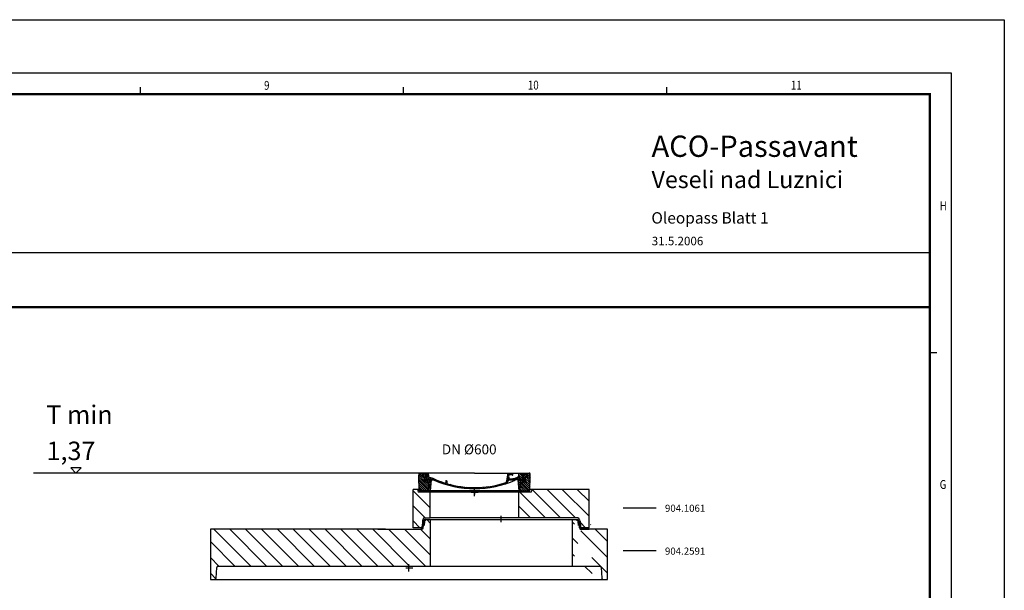
# Model space of a CAD drawing. Units: millimetres. Extents: x -375 to 21400, y -375 to 15225.
# Drawn here: x 14460 to 21400, y 11205 to 15225 of the extents above; entities that cross this region are included whole.
import ezdxf

# ---------------------------------------------------------------- set-up
doc = ezdxf.new("R2010")
doc.units = ezdxf.units.MM
doc.header["$LTSCALE"] = 25
doc.header["$MEASUREMENT"] = 0
for name, pattern in [('AM_DIN_G_W050', [13.75, 9.75, -1.5, 1, -1.5]), ('AM_DIN_G_W050x2', [6.875, 4.75, -0.875, 0.375, -0.875]), ('AUSGEZOGEN', [0])]:
    doc.linetypes.add(name, pattern=pattern)
for name, color, linetype, lineweight in [('AM_0', 7, 'Continuous', 50), ('AM_4', 3, 'Continuous', 25), ('AM_8', 1, 'Continuous', 25)]:
    doc.layers.add(name, color=color, linetype=linetype, lineweight=lineweight)
for name, color, linetype in [('AM_7', 4, 'AM_DIN_G_W050'), ('KOPF', 9, 'AUSGEZOGEN'), ('PUNKTE', 1, 'Continuous')]:
    doc.layers.add(name, color=color, linetype=linetype)
doc.styles.add('BEMSTIL', font='simplex', dxfattribs={"width": 0.8, "height": 3.5})
pattern_1 = [(135, (-7097.786753374558, 41170.83131590861), (-56.00285706997456, -56.00285706997455), [])]

# ---------------------------------------------------------------- blocks, each defined once
blk = doc.blocks.new('RA_A1_AC')
at = {"layer": 'KOPF'}
for p, q in [((-15, 609), (856, 609)), ((856, 609), (856, -15)), ((0, 594), (841, 594)), ((841, 594), (841, 0)), ((612.4545454545455, 588), (612.4545454545455, 590)), ((612.4545454545455, 588), (612.4545454545455, 590)), ((686.6363636363637, 588), (686.6363636363637, 590)), ((686.6363636363637, 588), (686.6363636363637, 590)), ((760.818181818182, 588), (760.818181818182, 590)), ((760.818181818182, 588), (760.818181818182, 590)), ((834.9999999999999, 515.25), (836.9999999999999, 515.25)), ((834.9999999999999, 515.25), (836.9999999999999, 515.25))]:
    blk.add_line(p, q, dxfattribs=at)
at = {"layer": 'KOPF', "const_width": 0.7}
blk.add_lwpolyline([(21, 6), (21, 588), (835, 588), (835, 6)], close=True, dxfattribs=at)
at = {"layer": 'KOPF', "style": 'BEMSTIL', "width": 0.8}
for s, p in [('9', (647.3158038925129, 589.244317565924)), ('10', (721.6998273366783, 589.3057835476352)), ('11', (795.857536795032, 589.2889145223289)), ('H', (837.7860355828967, 555.31927921638)), ('G', (837.7860355828967, 476.7693742089653))]:
    blk.add_text(s, height=2.5, dxfattribs=at).set_placement(p)
blk = doc.blocks.new('*X72')
at = {"layer": 'AM_8'}
for p, q in [((-339.66, 145.274), (-324.934, 160)), ((-339.206, 132.258), (-312.948, 158.516)), ((-338.751, 119.242), (-312.269, 145.724)), ((-270.19, 147.392), (-257.582, 160)), ((-256.112, 148), (-244.112, 160)), ((-243.222, 147.42), (-236.047, 154.594)), ((-242.464, 134.707), (-234.028, 143.143)), ((321.643, 133.057), (339.87, 151.285)), ((322.934, 147.819), (333.212, 158.097)), ((-332.748, 111.774), (-308.539, 135.983)), ((-321.052, 110), (-320.989, 110.063)), ((-306.735, 124.317), (-301.06, 129.992)), ((-297.323, 120.259), (-291.614, 125.968)), ((-287.49, 116.621), (-281.317, 122.794)), ((-276.644, 113.997), (-269.965, 120.677)), ((-264.286, 112.885), (-257.171, 120)), ((-251.2, 112.5), (-232.008, 131.692)), ((-239.185, 111.045), (-229.989, 120.241)), ((-234.28, 102.479), (-227.97, 108.789)), ((-230.155, 93.135), (-224.957, 98.33200000000001)), ((-222.85, 86.969), (-217.348, 92.471)), ((-213.217, 83.131), (-207.113, 89.235)), ((-203.01, 79.868), (-196.753, 86.125)), ((-192.74, 76.667), (-186.392, 83.015)), ((-181.959, 73.97800000000001), (-176.032, 79.905)), ((-171.177, 71.289), (-165.146, 77.321)), ((-160.396, 68.601), (-154.151, 74.845)), ((-149.614, 65.91199999999999), (-143.157, 72.369)), ((-138.372, 63.684), (-132.162, 69.893)), ((129.465, 62.113), (138.745, 71.393)), ((145.82, 64.998), (156.133, 75.31)), ((163.723, 69.43), (174.287, 79.995)), ((181.669, 73.906), (192.442, 84.679)), ((196.033, 88.27), (203.588, 95.825)), ((196.794, 102.501), (201.015, 106.723)), ((200.255, 79.021), (211.881, 90.648)), ((220.212, 85.508), (232.511, 97.807)), ((240.168, 91.994), (253.842, 105.668)), ((262.934, 101.289), (276.799, 115.154)), ((285.858, 110.743), (298.346, 123.231)), ((303.9, 115.315), (315.168, 126.583)), ((317.607, 115.551), (339.383, 137.327)), ((325.526, 110), (338.895, 123.369)), ((-126.921, 61.665), (-120.593, 67.992)), ((-115.47, 59.645), (-108.976, 66.139)), ((-104.019, 57.625), (-97.359, 64.285)), ((-92.22399999999999, 55.95), (-85.62, 62.555)), ((-80.035, 54.668), (-73.32, 61.38399999999999)), ((-67.846, 53.387), (-61.021, 60.213)), ((-55.657, 52.106), (-48.722, 59.041)), ((-43.053, 51.24), (-35.901, 58.39100000000001)), ((-29.959, 50.863), (-22.757, 58.065)), ((-16.866, 50.486), (-9.613, 57.739)), ((-3.773, 50.10899999999999), (3.727, 57.608)), ((9.873, 50.284), (17.6, 58.011)), ((23.743, 50.683), (31.474, 58.41399999999999)), ((37.61199999999999, 51.083), (45.347, 58.817)), ((51.687, 51.687), (60.105, 60.105)), ((66.74, 53.27), (75.173, 61.702)), ((81.794, 54.853), (90.24, 63.299)), ((96.84700000000001, 56.435), (105.978, 65.567)), ((113.11, 59.228), (122.361, 68.48))]:
    blk.add_line(p, q, dxfattribs=at)
blk = doc.blocks.new('krizek')
at = {"color": 4}
for p, q in [((-24.53828603666625, 0), (24.53828603666625, 0)), ((0, -28.37630173981597), (0, 23.14030321044265))]:
    blk.add_line(p, q, dxfattribs=at)

msp = doc.modelspace()

# ---------------------------------------------------------------- hatches: boundary and pattern name
at = {"layer": 'AM_8'}
h = msp.add_hatch(dxfattribs=at)
h.set_pattern_fill('ANSI31', color=256, scale=3, angle=90, style=0)
h.set_pattern_definition([(45.00000000000001, (29440.53350874806, 603.0772462002242), (6.735192090801865, -6.735192090801863), [])])
h.paths.add_polyline_path([(17989.82425668012, 11961.24394138064), (17988.08769060719, 11906.05523895338), (17979.08769060719, 11906.05523895338), (17971.58769060719, 11984.05523895338), (17979.58769060719, 11984.05523895338), (17979.58769060719, 11981.05523895338), (18003.67169060719, 11981.05523895338, 0.414213562370964), (18004.6716906072, 11980.05523895339), (18005.49324741539, 11980.05523895339), (18011.00538738737, 11980.05523895338), (18011.36721227961, 11982.10718410977, 0.002828567288588171), (18011.37212414856, 11982.13503980993), (18018.58769060719, 12023.05523895338), (18038.36669060719, 12023.05523895338), (18042.98569060719, 12031.05523895338), (18052.98569060719, 12031.05523895338), (18057.45569060719, 12026.58523895339), (18059.08769060719, 12011.05523895338), (18030.11469060773, 12011.05523895338, 0.3838678802623535), (18024.14755082848, 12005.68232974021), (18020.46463198909, 11970.63717842883, -0.3838678802623314), (18016.48653880292, 11967.05523895338), (17995.82128856214, 11967.05523895339, 0.4050301570077769)])
h.paths.add_polyline_path([(17343.35112453426, 11961.24394138064, 0.4050301570077342), (17337.35409265223, 11967.05523895339), (17316.68884241146, 11967.05523895338, -0.3838678802623315), (17312.71074922529, 11970.63717842883), (17309.02783038589, 12005.68232974021, 0.3838678802623536), (17303.06069060665, 12011.05523895338), (17274.08769060719, 12011.05523895338), (17275.71969060719, 12026.58523895339), (17280.18969060719, 12031.05523895338), (17290.18969060719, 12031.05523895338), (17294.80869060719, 12023.05523895338), (17323.58769060719, 12023.05523895338), (17325.00397999758, 11982.5172012329, 0.7149949648936376), (17329.50369060719, 11981.05523895338), (17353.58769060719, 11981.05523895338), (17353.58769060719, 11984.05523895338), (17361.58769060719, 11984.05523895338), (17354.08769060719, 11906.05523895338), (17345.08769060719, 11906.05523895338)])
h = msp.add_hatch(dxfattribs=at)
h.set_pattern_fill('ANSI31', color=256, scale=3, style=0)
h.set_pattern_definition([(135, (29440.53350874806, 603.0772462002242), (6.735192090801863, 6.735192090801865), [])])
h.paths.add_polyline_path([(17989.82425668012, 11961.24394138064, -0.4050301570076899), (17995.82128856214, 11967.05523895339), (18016.48653880292, 11967.05523895338, 0.3838678802623249), (18020.46463198909, 11970.63717842883), (18024.14755082848, 12005.68232974021, -0.3838678802624123), (18030.11469060773, 12011.05523895338), (18059.08769060719, 12011.05523895338), (18056.58769060719, 11906.05523895339), (17988.08769060719, 11906.05523895338)])
h.paths.add_polyline_path([(17316.68884241146, 11967.05523895338), (17337.35409265224, 11967.05523895339, -0.4050301570076043), (17343.35112453426, 11961.24394138064), (17345.08769060719, 11906.05523895338), (17276.58769060719, 11906.05523895339), (17274.08769060719, 12011.05523895339), (17303.06069060665, 12011.05523895338, -0.383867880262334), (17309.02783038589, 12005.68232974021), (17312.71074922529, 11970.63717842883, 0.3838678802623249)])
h = msp.add_hatch(dxfattribs=at)
h.set_pattern_fill('_U', color=256, scale=75, angle=45, style=0, pattern_type=0)
h.set_pattern_definition([(135, (19350.81133968994, 2151.972516829748), (53.03300858899106, 53.03300858899107), [])])
h.paths.add_polyline_path([(17979.08769060719, 11781.05523895338), (18474.08769060719, 11781.05523895338), (18474.08769060719, 11646.05523895339), (18422.20928773682, 11646.05523895339, -0.3939104756149732), (18412.23364723422, 11655.35767421595), (18409.60068722843, 11693.01075652604, 0.1736340923894881), (18406.89065302745, 11699.18421537099, -0.1916700698837762), (18404.15625932908, 11706.05523895339, 0.4142135623730951), (18394.15625932908, 11716.05523895339), (17979.08769060719, 11716.05523895339)])
h.paths.add_polyline_path([(17979.08769060719, 11896.05523895338), (18064.08769060719, 11896.05523895338), (18069.08769060719, 11916.05523895338), (18474.08769060719, 11916.05523895338), (18474.08769060719, 11781.05523895338), (17979.08769060719, 11781.05523895338)])
h.paths.add_polyline_path([(17234.08769060719, 11916.05523895339), (17264.08769060719, 11916.05523895338), (17269.08769060719, 11896.05523895338), (17354.08769060719, 11896.05523895338), (17354.08769060719, 11781.05523895338), (17234.08769060719, 11781.05523895339)])
h.paths.add_polyline_path([(17234.08769060719, 11781.05523895338), (17354.08769060719, 11781.05523895338), (17354.08769060719, 11716.05523895339), (17314.01916136832, 11716.05523895339, 0.4142135623730951), (17304.01916136832, 11706.05523895339, -0.1916700698837739), (17301.28476766995, 11699.18421537099, 0.1736340923894881), (17298.57473346897, 11693.01075652604), (17295.94177346318, 11655.35767421595, -0.3939104756149764), (17285.96613296058, 11646.05523895339), (17234.08769060719, 11646.05523895339)])
h = msp.add_hatch(dxfattribs=at)
h.set_pattern_fill('_U', color=256, scale=79.19999999999999, angle=135, style=0, pattern_type=0)
h.set_pattern_definition(pattern_1)
h.paths.add_polyline_path([(15804.0876906072, 11636.05523895338), (15804.0876906072, 11281.05728488232), (15834.10966300984, 11281.05728435332, 0.3751083849457493), (15843.99919503198, 11289.72982658565), (15849.0876906072, 11366.05726021397, -0.4230738587183004), (15859.38920395215, 11376.05271366555), (17204.08769060719, 11376.05271366556), (17204.0876906072, 11636.05523895338), (17038.85532089196, 11636.05523895338)])
h.paths.add_polyline_path([(17204.08769060719, 11376.05271366556), (17354.08769060719, 11376.05271366556), (17354.08769060719, 11701.05523895338), (17320.02284808762, 11701.05523895338, 0.3939104756129024), (17310.04720758503, 11691.7528036909), (17308.11040518434, 11661.05523895338), (17300.60960011571, 11661.05523895338), (17299.30213902253, 11645.357674216, -0.3939104756122583), (17289.32649852007, 11636.05523895338), (17288.85532089196, 11636.05523895338), (17204.08769060719, 11636.05523895338)])
h = msp.add_hatch(dxfattribs=at)
h.set_pattern_fill('_U', color=256, scale=79.19999999999999, angle=135, style=0, pattern_type=0)
h.set_pattern_definition(pattern_1)
h.paths.add_polyline_path([(18419.32006032242, 11636.05523895338), (18474.08835355457, 11636.05523895338)], flags=17)
edge = h.paths.add_edge_path()
edge.add_line((18573.58769060719, 11281.05723608304), (18604.08769060719, 11281.05723554562))
edge.add_line((18354.08769060719, 11376.05271366556), (18548.95414432687, 11376.05271366556))
edge.add_arc((18573.58769060719, 11291.05726021397), 10, 180, 270)
edge.add_arc((18548.59201836585, 11366.05927257711), 10, 0, 90)
edge.add_line((18558.59201836585, 11366.05927257711), (18563.58769060719, 11291.05726021397))
edge.add_line((18604.08769060719, 11281.05523895338), (18604.08769060719, 11636.05523895338))
edge.add_line((18354.08769060719, 11701.05523895338), (18354.08769060719, 11376.05523895338))
edge.add_line((18418.84888269446, 11636.05523895338), (18419.32006032242, 11636.05523895338))
edge.add_arc((18418.84888269446, 11646.05523895338), 10, 183.9999999998789, 270)
edge.add_line((18407.56578109867, 11661.05523895338), (18400.06497603004, 11661.05523895338))
edge.add_line((18408.87324219186, 11645.35767421595), (18407.56578109867, 11661.05523895338))
edge.add_arc((18388.15253312676, 11691.05523895338), 10, 3.999999999878868, 90)
edge.add_line((18400.06497603004, 11661.05523895338), (18398.12817362936, 11691.75280369083))
edge.add_line((18604.08769060719, 11636.05523895338), (18419.32006032242, 11636.05523895338))
edge.add_line((18388.08769060719, 11701.05523895338), (18354.08769060719, 11701.05523895338))

# ---------------------------------------------------------------- linework, layer by layer
for p, q in [((20875, 14700), (3955, 14700.00000000001)), ((525, 13585.68550630811), (20875, 13585.6855063081)), ((525, 13199.9826038933), (20875, 13199.98260389329)), ((17274.08769060719, 12011.05523895338), (17275.71969060719, 12026.58523895339)), ((17274.08769060719, 12011.05523895338), (17303.06069060665, 12011.05523895338)), ((17276.58769060719, 11906.05523895338), (17274.08769060719, 12011.05523895338)), ((17275.71969060719, 12026.58523895339), (17280.18969060719, 12031.05523895338)), ((17666.58769060719, 12031.05523895338), (17280.18969060719, 12031.05523895338)), ((17294.80869060719, 12023.05523895338), (17290.18969060719, 12031.05523895338)), ((17323.58769060719, 12023.05523895338), (17294.80869060719, 12023.05523895338)), ((17320.58769060719, 12023.05523895338), (17315.96869060719, 12031.05523895338)), ((17325.00569060719, 11982.46823895338), (17323.58769060719, 12023.05523895338)), ((17327.94969060719, 11987.05123895338), (17326.58769060719, 12026.05523895338)), ((17331.58769060719, 12026.05523895338), (17326.58769060719, 12026.05523895338)), ((17334.47469060719, 12031.05523895338), (17331.58769060719, 12026.05523895338)), ((17345.01769060719, 12003.27523895339), (17342.58769060719, 12031.05523895338)), ((17666.58769060719, 12031.05523895338), (18052.98569060719, 12031.05523895338)), ((17893.79469060719, 11975.51423895339), (17903.58769060719, 12031.05523895338)), ((17909.48169060719, 11993.46823895338), (17908.67769060719, 12016.46823895338)), ((17928.42169060719, 12019.05523895338), (17911.17669060719, 12019.05523895338)), ((17937.18369060719, 12019.47423895339), (17937.58769060719, 12031.05523895338)), ((17979.14669060719, 12018.43723895339), (17979.58769060719, 12031.05523895338)), ((17998.70069060719, 12031.05523895338), (18001.58769060719, 12026.05523895338)), ((18001.58769060719, 12026.05523895338), (18015.58769060719, 12026.05523895338)), ((18005.22569060719, 11987.05123895338), (18006.58769060719, 12026.05523895338)), ((18011.36969060719, 11982.12123895339), (18018.58769060719, 12023.05523895338)), ((18011.54369060719, 12003.12123895339), (18015.58769060719, 12026.05523895338)), ((18018.58769060719, 12023.05523895338), (18038.36669060719, 12023.05523895338)), ((18059.08769060719, 12011.05523895338), (18030.11469060773, 12011.05523895338)), ((18038.36669060719, 12023.05523895338), (18042.98569060719, 12031.05523895338)), ((18057.45569060719, 12026.58523895339), (18052.98569060719, 12031.05523895338)), ((18056.58769060719, 11906.05523895338), (18059.08769060719, 12011.05523895338)), ((18059.08769060719, 12011.05523895338), (18057.45569060719, 12026.58523895339)), ((17309.02783038589, 12005.68232974021), (17312.71074922529, 11970.63717842883)), ((17337.35409265224, 11967.05523895339), (17316.68884241146, 11967.05523895338)), ((17353.58769060719, 11981.05523895338), (17329.50369060719, 11981.05523895338)), ((17353.58769060719, 11981.05523895338), (17329.50369060719, 11981.05523895338)), ((17345.08769060719, 11906.05523895338), (17343.35112453426, 11961.24394138064)), ((17356.16869060719, 11987.05523895338), (17351.58769060719, 11987.05523895338)), ((17361.58769060719, 11984.05523895338), (17353.58769060719, 11984.05523895338)), ((17361.58769060719, 11984.05523895338), (17353.58769060719, 11984.05523895338)), ((17353.58769060719, 11984.05523895338), (17353.58769060719, 11981.05523895338)), ((17353.58769060719, 11984.05523895338), (17353.58769060719, 11981.05523895338)), ((17361.58769060719, 11984.05523895338), (17354.08769060719, 11906.05523895338)), ((17382.40469060719, 11981.05523895338), (17361.38869060719, 11981.05523895338)), ((17382.40469060719, 11981.05523895338), (17361.38869060719, 11981.05523895338)), ((17463.46169060719, 11975.56523895339), (17462.86069060719, 11964.27923895339)), ((17466.58769060719, 11977.93223895338), (17465.95869060719, 11977.93223895338)), ((17467.20269060719, 11977.93223895338), (17466.58769060719, 11977.93223895338)), ((17469.69969060719, 11975.55023895339), (17470.45269060719, 11959.59623895339)), ((17911.20069060719, 11983.55523895338), (17924.58769060719, 11983.55523895338)), ((17911.97969060719, 11991.05523895338), (17924.58769060719, 11991.05523895338)), ((17971.58769060719, 11984.05523895338), (17979.08769060719, 11906.05523895338)), ((17979.58769060719, 11984.05523895338), (17971.58769060719, 11984.05523895338)), ((17977.00669060719, 11987.05523895338), (17981.58769060719, 11987.05523895338)), ((17979.58769060719, 11984.05523895338), (17979.58769060719, 11981.05523895338)), ((17979.58769060719, 11981.05523895338), (18003.67169060719, 11981.05523895338)), ((17987.58769060719, 11981.05523895338), (17987.39169060719, 11986.68423895338)), ((17988.08769060719, 11906.05523895338), (17989.82425668012, 11961.24394138064)), ((17995.82128856214, 11967.05523895339), (18016.48653880292, 11967.05523895338)), ((18003.67169060719, 11981.05523895338), (18003.67169060719, 11981.05523895339)), ((18005.2320502945, 11980.05523895339), (18004.67169060719, 11980.05523895339)), ((18005.49324741539, 11980.05523895339), (18005.2320502945, 11980.05523895339)), ((18008.90769060719, 11980.05523895338), (18005.49324741539, 11980.05523895339)), ((18009.08169060719, 12001.05523895338), (18007.48635460845, 11981.88933621984)), ((18009.08169060719, 12001.05523895338), (18008.12869060719, 12001.05523895338)), ((18024.14755082848, 12005.68232974021), (18020.46463198909, 11970.63717842883)), ((17234.08769060719, 11646.05523895339), (17234.08769060719, 11916.05523895338)), ((17276.34959536909, 11916.05523895338), (17234.08769060719, 11916.05523895338)), ((17264.08769060719, 11916.05523895338), (17269.08769060719, 11896.05523895338)), ((18064.08769060719, 11896.05523895338), (17269.08769060719, 11896.05523895338)), ((17345.08769060719, 11906.05523895338), (17276.58769060719, 11906.05523895338)), ((17666.58769060719, 11906.05523895338), (17345.08769060719, 11906.05523895338)), ((17354.08769060719, 11716.05523895338), (17354.08769060719, 11896.05523895338)), ((17988.08769060719, 11906.05523895338), (17666.58769060719, 11906.05523895338)), ((17979.08769060719, 11906.05523895338), (18056.58769060719, 11906.05523895338)), ((17979.08769060719, 11716.05523895338), (17979.08769060719, 11896.05523895338)), ((18474.08769060719, 11916.05523895338), (18056.82578584528, 11916.05523895338)), ((18069.08769060719, 11916.05523895338), (18064.08769060719, 11896.05523895338)), ((18474.08769060719, 11646.05523895339), (18474.08769060719, 11916.05523895338)), ((17298.57473346897, 11693.01075652604), (17295.94177346318, 11655.35767421595)), ((17314.01916136832, 11716.05523895338), (17354.08773009021, 11716.05523895338)), ((18354.08769060719, 11701.05523895338), (17320.08769060719, 11701.05523895338)), ((17354.08769060719, 11701.05523895338), (17354.08769060719, 11376.05523895338)), ((18394.15625932908, 11716.05523895338), (17354.08773009021, 11716.05523895338)), ((18388.08769060719, 11701.05523895338), (18354.08769060719, 11701.05523895338)), ((18354.08769060719, 11701.05523895338), (18354.08769060719, 11376.05523895338)), ((18404.15621984606, 11706.05516401977), (18404.15621984606, 11706.05516401977)), ((18409.60068722843, 11693.01075652604), (18412.23364723422, 11655.35767421595)), ((17038.85532089196, 11636.05523895338), (15804.0876906072, 11636.05523895338)), ((15804.0876906072, 11636.05523895338), (15804.0876906072, 11281.05523895338)), ((17035.96675642495, 11636.05523895338), (16984.08835355457, 11636.05523895338)), ((16984.08835355457, 11636.05523895338), (17035.96675642495, 11636.05523895338)), ((17038.85532089196, 11636.05523895338), (17288.85532089196, 11636.05523895338)), ((17289.32649851992, 11636.05523895338), (17288.85532089196, 11636.05523895338)), ((18418.84888269446, 11636.05523895338), (18419.32006032242, 11636.05523895338)), ((18419.32006032242, 11636.05523895338), (18474.08835355457, 11636.05523895338)), ((18474.08835355457, 11636.05523895338), (18419.32006032242, 11636.05523895338)), ((18604.08769060719, 11636.05523895338), (18419.32006032242, 11636.05523895338)), ((18604.08769060719, 11281.05523895338), (18604.08769060719, 11636.05523895338)), ((15844.0876906072, 11291.05726021397), (15849.0876906072, 11366.05726021397)), ((15858.78617726224, 11376.05271366555), (18548.95414432681, 11376.05271366556)), ((18354.08769060719, 11376.05271366556), (18548.95414432687, 11376.05271366556)), ((18558.59201836585, 11366.05927257711), (18563.58769060719, 11291.05726021397)), ((15804.0876906072, 11281.05728488232), (18604.08769060719, 11281.05723554563)), ((18573.58769060719, 11281.05723608304), (18604.08769060719, 11281.05723554562))]:
    msp.add_line(p, q)
at = {"color": 3}
for p, q in [((18947.27294455797, 11784.76440550001), (18712.78773599672, 11784.76440550001)), ((18947.27294455797, 11482.76440550001), (18712.78773599672, 11482.76440550001))]:
    msp.add_line(p, q, dxfattribs=at)
at = {"ltscale": 5}
for p, q in [((17299.36023967504, 11646.05523895339), (17234.08769060719, 11646.05523895339)), ((18474.08769060719, 11646.05523895339), (18408.81514153934, 11646.05523895339))]:
    msp.add_line(p, q, dxfattribs=at)
for centre, radius, start, end in [((17303.06069060665, 12005.05523895338), 6, 5.999231917894631, 90), ((17911.17669060719, 12016.55523895338), 2.5, 90, 182.0000000002123), ((17928.42169060719, 12016.55523895338), 2.5, 30.23299999986372, 90), ((17933.64269060719, 12019.59823895339), 3.543, 210.2329999998638, 357.9999999997877), ((17959.15969060719, 12019.13523895339), 20, 296.3100000000836, 357.9999999997877), ((18030.11469060773, 12005.05523895338), 6, 90, 174.0007680821054), ((17316.68884241146, 11971.05523895338), 4, 185.9992319178946, 270), ((17327.50369060719, 11982.55523895338), 2.5, 182.0000000002123, 323.1299999998425), ((17327.50369060719, 11982.55523895338), 2.5, 182.0000000002123, 323.1299999998425), ((17328.15969060719, 11981.05523895338), 6, 0, 92.0010000001139), ((17337.35409265224, 11961.05523895339), 6, 1.802272640365665, 90), ((17350.99469060719, 12003.79823895339), 6, 184.9999999998691, 264.1070000001477), ((17351.58769060719, 11981.05523895338), 6, 90, 180), ((17339.59969060719, 11893.38423895339), 105, 65.8909999997105, 84.10799999998956), ((17356.16869060719, 11927.05523895338), 60, 65.99400000002225, 90), ((17666.58769060719, 12624.05523895338), 703, 245.9940000000223, 270), ((17666.58769060719, 12624.05523895338), 695.5, 245.8909999997105, 252.5200000000847), ((17458.86669060719, 11964.49123895339), 4, 252.5170000001106, 356.9529999998643), ((17465.95869060719, 11975.43223895338), 2.5, 89.99800000000675, 176.9529999998643), ((17467.20269060719, 11975.43223895338), 2.5, 2.701999999986011, 90.00199999999325), ((17474.44869060719, 11959.78523895339), 4, 182.701999999986, 253.8680000000587), ((17666.58769060719, 12624.05523895338), 695.5, 253.8680000000587, 270), ((17666.58769060719, 12624.05523895338), 703, 270, 294.0069999998818), ((17666.58769060719, 12624.05523895338), 695.5, 270, 288.1309999997582), ((17878.03776655899, 11978.29260979604), 16, 288.1309999997582, 349.9999999999419), ((17878.03769060719, 11978.29223895339), 23.5, 288.1309999997582, 351.8700000000685), ((17911.20069060719, 11973.55523895338), 10, 90, 171.8700000000685), ((17911.97969060719, 11993.55523895338), 2.5, 182.0000000002123, 270), ((17924.58769060719, 12089.05523895338), 98, 270, 296.3100000000836), ((17924.58769060719, 12089.05523895338), 105.5, 270, 297.2079999999056), ((17977.00669060719, 11927.05523895338), 60, 90, 114.0059999999777), ((17977.39769060719, 11986.33523895339), 10, 2.000000000212267, 117.2079999999056), ((17981.58769060719, 11981.05523895338), 6, 0, 90), ((17995.82128856214, 11961.05523895339), 6, 90, 178.1977273596343), ((18005.01569060719, 11981.05523895338), 6, 87.99899999988608, 180), ((18004.67169060719, 11981.0552389534), 1.000000000003638, 180.0000000004169, 270), ((18005.49324741539, 11982.05523895339), 2, 270, 355.2417692612704), ((18008.12869060719, 11998.55523895338), 2.5, 90, 177.9999999997877), ((18008.90769060719, 11982.55523895338), 2.5, 270, 349.9999999999419), ((18009.08169060719, 12003.55523895338), 2.5, 270, 349.9999999999419), ((18016.48653880292, 11971.05523895338), 4, 270, 354.0007680821054), ((17308.55037397156, 11692.3131917886), 10, 136.5988291585247, 176.0000000001211), ((17294.01916136832, 11706.05523895338), 10, 316.5988291585246, 0), ((17314.01916136832, 11706.05523895338), 10, 90, 180), ((18394.15625932908, 11706.05523895338), 10, 0, 90), ((18414.15625932908, 11706.05523895338), 10, 180, 223.4011708414753), ((18399.62504672583, 11692.3131917886), 10, 3.999999999878868, 43.40117084147535), ((17285.96613296058, 11656.05523895339), 10, 270, 356.0000000001211), ((18422.20928773682, 11656.05523895339), 10, 183.9999999998789, 270), ((15859.0876906072, 11366.05726021397), 10, 90, 180), ((18548.59201836585, 11366.05927257711), 10, 0, 90), ((15834.0876906072, 11291.05726021397), 10, 270, 0), ((18573.58769060719, 11291.05726021397), 10, 180, 270)]:
    msp.add_arc(centre, radius, start, end)
at = {"layer": 'AM_0'}
for p, q in [((3955, 13199.9826038933), (20875.00000000001, 13199.9826038933)), ((3955, 13199.9826038933), (20875.00000000001, 13199.9826038933)), ((3955, 13199.9826038933), (20875, 13199.9826038933)), ((17299.30213902252, 11645.35767421595), (17300.60960011571, 11661.05523895338)), ((17300.60960011571, 11661.05523895338), (17308.11040518434, 11661.05523895338)), ((17308.11040518434, 11661.05523895338), (17310.04720758503, 11691.75280369083)), ((18400.06497603004, 11661.05523895338), (18398.12817362936, 11691.75280369083)), ((18407.56578109867, 11661.05523895338), (18400.06497603004, 11661.05523895338)), ((18408.87324219186, 11645.35767421595), (18407.56578109867, 11661.05523895338))]:
    msp.add_line(p, q, dxfattribs=at)
for centre, start, end in [((17320.02284808762, 11691.05523895338), 90, 176.0000000001211), ((18388.15253312676, 11691.05523895338), 3.999999999878868, 90), ((17289.32649851992, 11646.05523895338), 270, 356.0000000001211), ((18418.84888269446, 11646.05523895338), 183.9999999998789, 270)]:
    msp.add_arc(centre, 10, start, end, dxfattribs=at)
at = {"layer": 'AM_4'}
for p, q in [((17652.43363217702, 12031.05523895338), (14557.02530784634, 12031.05523895338)), ((14894.57383906696, 12068.51819926761), (14819.6479184385, 12068.51819926761)), ((14857.11087875272, 12031.05523895338), (14819.6479184385, 12068.51819926761)), ((14894.57383906696, 12068.51819926761), (14857.11087875272, 12031.05523895338))]:
    msp.add_line(p, q, dxfattribs=at)
at = {"layer": 'AM_7', "linetype": 'AM_DIN_G_W050x2'}
for q in [(17651.56991520395, 11896.05523895338), (17666.58769060719, 11881.03746355014), (17681.60546601043, 11896.05523895338), (17666.58769060719, 11881.03746355014)]:
    msp.add_line((17666.58769060719, 11896.05523895338), q, dxfattribs=at)
at = {"layer": 'AM_7', "ltscale": 30}
for p, q in [((17854.08769060719, 11683.89495440124), (17854.08769060719, 11729.92337142174)), ((17204.08769060719, 11338.28461681298), (17204.08769060719, 11389.03281605765)), ((17231.38246741315, 11361.05271366556), (17181.25705564955, 11361.05271366556))]:
    msp.add_line(p, q, dxfattribs=at)
at = {"layer": 'PUNKTE'}
for p in [(17280.18969060719, 12031.05523895338), (18052.98569060719, 12031.05523895338), (17988.08769060719, 11906.05523895338)]:
    msp.add_point(p, dxfattribs=at)

# ---------------------------------------------------------------- block references
at = {"ltscale": 4, "xscale": 25, "yscale": 25, "zscale": 25}
msp.add_blockref('RA_A1_AC', (0, 0), dxfattribs=at)
at = {"color": 4, "ltscale": 5}
msp.add_blockref('krizek', (17666.58769060719, 11896.05523895338), dxfattribs=at)
at = {"layer": 'AM_8', "xscale": -1}
msp.add_blockref('*X72', (17666.58769060719, 11871.05523895338), dxfattribs=at)

# ---------------------------------------------------------------- texts
msp.add_text('31.5.2006', height=60).set_placement((18915.01930499823, 13635.76230148941))
at = {"color": 3}
for s, p in [('904.1061', (19008.27294455797, 11758.06440550001)), ('904.2591', (19008.27294455797, 11456.06440550001))]:
    msp.add_text(s, height=50, dxfattribs=at).set_placement(p)
at = {"layer": 'AM_0', "insert": (18913.86734679787, 14408.63202867298), "char_height": 150, "width": 2730.29, "attachment_point": 1}
msp.add_mtext('{\\fSwis721 BdOul BT|b0|i0|c0|p82;ACO-Passavant \\P\\fArial Narrow|b0|i0|c238|p34;\\H0.8x;Veseli nad Luznici}', dxfattribs=at)
at = {"layer": 'AM_4'}
for s, p in [('T min', (14648.04781062356, 12377.18682765071)), ('1,37', (14649.26814960661, 12122.20377680325))]:
    msp.add_text(s, height=130, dxfattribs=at).set_placement(p)
at = {"layer": 'AM_4', "attachment_point": 1}
for s, insert, char_height, width in [('{\\fISOCP|b0|i0|c238|p2;Oleopass Blatt 1}', (18912.65150784261, 13868.63205911392), 80, 1836.16), ('DN %%c600', (17435.53339685428, 12232.75149036675), 70, 1135.848291419701)]:
    msp.add_mtext(s, dxfattribs=dict(at, insert=insert, char_height=char_height, width=width))

doc.saveas('drawing.dxf')
